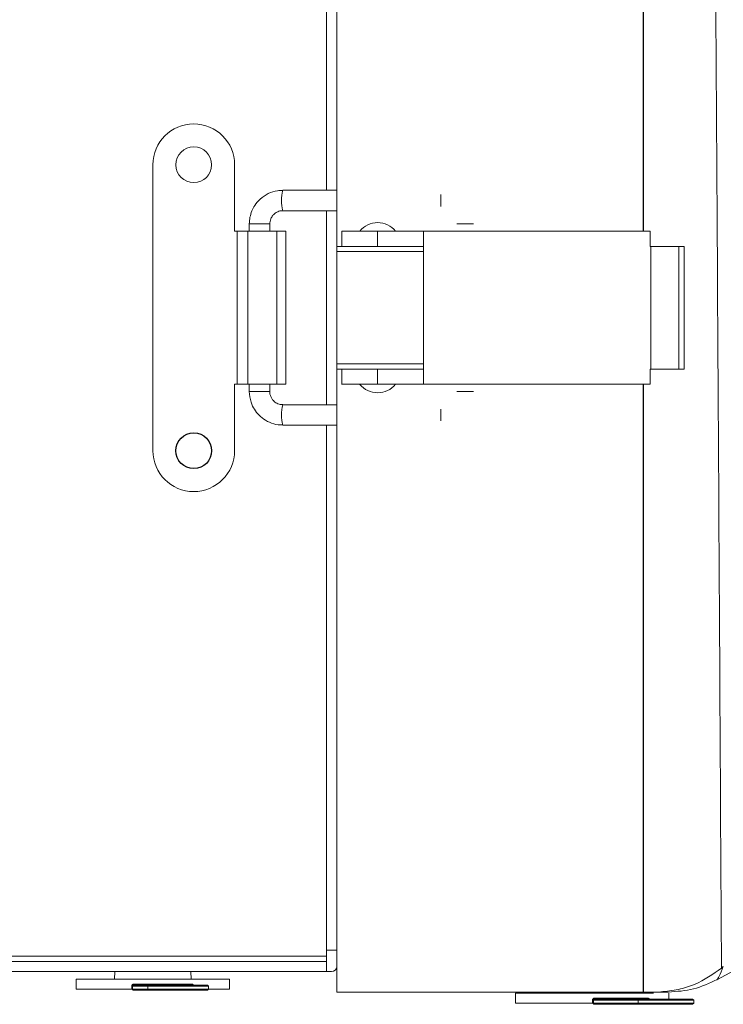
# Model space of a CAD drawing. Units: millimetres. Extents: x 2070 to 6821, y -1643 to 2670.
# Drawn here: x 4156 to 4225, y -410 to -313 of the extents above; entities that cross this region are included whole.
import ezdxf

# ---------------------------------------------------------------- set-up
doc = ezdxf.new("R2010")
doc.units = ezdxf.units.MM

msp = doc.modelspace()

# ---------------------------------------------------------------- linework, layer by layer
at = {"color": 7, "lineweight": 15}
for p, q in [((4186.7265, 176.4677), (4186.7265, -335.5323)), ((4168.7265, -355.5323), (4168.7265, -327.5323)), ((4176.7265, -327.5323), (4176.7265, -334.0323)), ((4186.7265, -330.0323), (4181.4548, -330.0323)), ((4181.4548, -332.0323), (4186.7265, -332.0323)), ((4178.1674, -333.3323), (4178.1674, -334.0323)), ((4180.1674, -334.0323), (4180.1674, -333.3323)), ((4176.7265, -334.0323), (4176.9663, -334.0323)), ((4178.0265, -334.0323), (4176.9663, -334.0323)), ((4176.9663, -349.0323), (4176.9663, -334.0323)), ((4178.0265, -334.0323), (4180.8468, -334.0323)), ((4178.0265, -334.0323), (4178.0265, -349.0323)), ((4181.7265, -334.0323), (4180.8468, -334.0323)), ((4180.8468, -334.0323), (4180.8468, -349.0323)), ((4181.7265, -349.0323), (4181.7265, -334.0323)), ((4187.2265, -334.0285), (4187.2265, -335.5323)), ((4190.7265, -334.0323), (4195.2265, -334.0323)), ((4190.7265, -334.0323), (4190.7265, -335.5323)), ((4195.2265, -334.0323), (4195.2265, -349.0323)), ((4217.4265, -334.0323), (4195.2265, -334.0323)), ((4217.4265, -335.5323), (4217.4265, -334.0323)), ((4190.7265, -335.5323), (4186.7265, -335.5323)), ((4186.7265, -336.0323), (4186.7265, -335.5323)), ((4186.7265, -336.0323), (4186.7265, -347.0323)), ((4190.7265, -335.5323), (4195.2265, -335.5323)), ((4217.4265, -335.5323), (4217.466, -335.5323)), ((4220.2134, -335.5323), (4217.466, -335.5323)), ((4217.466, -347.5323), (4217.466, -335.5323)), ((4220.2134, -335.5323), (4220.7265, -335.5323)), ((4220.2134, -347.5323), (4220.2134, -335.5323)), ((4220.7265, -347.5323), (4220.7265, -335.5323)), ((4186.7265, -347.0323), (4186.7265, -347.5323)), ((4186.7265, -347.5323), (4190.7265, -347.5323)), ((4186.7265, -347.5323), (4186.7265, -408.5323)), ((4187.2265, -347.5323), (4187.2265, -349.0362)), ((4195.2265, -347.5323), (4190.7265, -347.5323)), ((4190.7265, -347.5323), (4190.7265, -349.0323)), ((4217.4265, -347.5323), (4217.466, -347.5323)), ((4217.4265, -349.0323), (4217.4265, -347.5323)), ((4217.466, -347.5323), (4220.2134, -347.5323)), ((4220.2134, -347.5323), (4220.7265, -347.5323)), ((4176.7265, -349.0323), (4176.9663, -349.0323)), ((4176.7265, -349.0323), (4176.7265, -355.5323)), ((4176.9663, -349.0323), (4178.0265, -349.0323)), ((4178.0265, -349.0323), (4180.8468, -349.0323)), ((4178.1674, -349.0323), (4178.1674, -349.7323)), ((4180.1674, -349.7323), (4180.1674, -349.0323)), ((4180.8468, -349.0323), (4181.7265, -349.0323)), ((4190.7265, -349.0323), (4195.2265, -349.0323)), ((4195.2265, -349.0323), (4217.4265, -349.0323)), ((4186.7265, -351.0323), (4181.4548, -351.0323)), ((4181.4548, -353.0323), (4186.7265, -353.0323)), ((4185.7265, -404.4323), (4185.7265, -405.0323)), ((4186.7265, -404.4323), (4185.7265, -404.4323)), ((4110.9146, -405.0323), (4185.7265, -405.0323)), ((4185.7265, -405.5323), (4110.9146, -405.5323)), ((4185.7265, -405.0323), (4185.7265, -405.5323)), ((4185.7265, -406.5323), (4185.7265, -405.5323)), ((4185.7265, -406.5323), (4110.9146, -406.5323)), ((4165.0083, -406.5323), (4164.9765, -407.2623)), ((4172.4765, -407.2623), (4172.4446, -406.5323)), ((4186.2265, -406.5323), (4185.7265, -406.5323)), ((4224.3931, -406.1918), (4224.5749, -406.0363)), ((4161.2265, -407.2623), (4161.2265, -408.2623)), ((4176.2265, -407.2623), (4161.2265, -407.2623)), ((4166.8742, -407.7622), (4172.5404, -407.7622)), ((4176.2265, -408.2623), (4176.2265, -407.2623)), ((4166.6669, -408.2623), (4161.2265, -408.2623)), ((4166.6669, -408.2623), (4166.6669, -407.9623)), ((4166.6669, -407.9623), (4166.7384, -407.9623)), ((4166.7384, -408.2623), (4166.6669, -408.2623)), ((4168.2326, -407.9623), (4166.7384, -407.9623)), ((4166.7384, -407.9623), (4166.7384, -408.2623)), ((4166.7384, -408.2623), (4168.2326, -408.2623)), ((4166.8496, -407.8623), (4168.3174, -407.8623)), ((4168.3174, -408.3623), (4166.8496, -408.3623)), ((4168.3174, -407.8623), (4168.2326, -407.9623)), ((4168.2326, -407.9623), (4168.2326, -408.2623)), ((4174.1722, -407.9623), (4168.2326, -407.9623)), ((4168.2326, -408.2623), (4174.1722, -408.2623)), ((4168.3174, -408.3623), (4168.2326, -408.2623)), ((4168.3174, -407.8623), (4174.0591, -407.8623)), ((4174.0591, -408.3623), (4168.3174, -408.3623)), ((4174.0591, -407.8623), (4174.1722, -407.9623)), ((4174.1722, -408.2623), (4174.0591, -408.3623)), ((4174.1722, -407.9623), (4174.1722, -408.2623)), ((4176.2265, -408.2623), (4174.1722, -408.2623)), ((4186.7265, -408.5323), (4217.9502, -408.5323)), ((4204.2265, -408.6366), (4204.2265, -409.6367)), ((4217.7548, -408.6366), (4204.2265, -408.6366)), ((4207.981, -408.5323), (4207.9765, -408.6366)), ((4215.4765, -408.6366), (4215.4719, -408.5323)), ((4218.4433, -408.5202), (4217.9502, -408.5323)), ((4219.2265, -409.2367), (4219.2265, -408.6366)), ((4211.7726, -409.6367), (4204.2265, -409.6367)), ((4211.7726, -409.6367), (4211.7726, -409.3366)), ((4211.7726, -409.3366), (4211.8642, -409.3366)), ((4211.8642, -409.6367), (4211.7726, -409.6367)), ((4216.2312, -409.3366), (4211.8642, -409.3366)), ((4211.8642, -409.3366), (4211.8642, -409.6367)), ((4211.8642, -409.6367), (4216.2312, -409.6367)), ((4211.9873, -409.1367), (4217.1988, -409.1367)), ((4211.9908, -409.2367), (4216.2809, -409.2367)), ((4216.2809, -409.2367), (4216.2312, -409.3366)), ((4216.2312, -409.3366), (4216.2312, -409.6367)), ((4221.6942, -409.3366), (4216.2312, -409.3366)), ((4216.2809, -409.7366), (4216.2312, -409.6367)), ((4216.2312, -409.6367), (4221.6942, -409.6367)), ((4216.2809, -409.2367), (4221.5618, -409.2367)), ((4221.5618, -409.2367), (4221.6942, -409.3366)), ((4221.6942, -409.6367), (4221.5618, -409.7366)), ((4221.6942, -409.3366), (4221.6942, -409.6367)), ((4216.2809, -409.7366), (4211.9908, -409.7366)), ((4221.5618, -409.7366), (4216.2809, -409.7366))]:
    msp.add_line(p, q, dxfattribs=at)
for p, q in [((4216.7265, 174.9677), (4216.7265, -334.0323)), ((4216.7265, -349.0323), (4216.7265, -408.5323))]:
    msp.add_line(p, q)
at = {"color": 8, "lineweight": 15}
for p, q in [((4185.7265, -330.0323), (4185.7265, 170.9677)), ((4185.7265, -351.0323), (4185.7265, -332.0323)), ((4178.1674, -333.3323), (4180.1674, -333.3323)), ((4200.1281, -333.3323), (4198.4848, -333.3323)), ((4195.2265, -336.0323), (4186.7265, -336.0323)), ((4186.7265, -347.0323), (4195.2265, -347.0323)), ((4180.1674, -349.7323), (4178.1674, -349.7323)), ((4198.4848, -349.7323), (4200.1281, -349.7323)), ((4185.7265, -404.4323), (4185.7265, -353.0323))]:
    msp.add_line(p, q, dxfattribs=at)
at = {"color": 7, "lineweight": 15, "flags": 128}
for points in [[(4223.9488, -407.3336), (4305.3379, -363.4328), (4386.7265, -319.5323)], [(4172.5404, -407.7622), (4172.5413, -407.7818), (4172.5442, -407.8006), (4172.5489, -407.8179), (4172.5553, -407.833), (4172.563, -407.8454), (4172.5717, -407.8547), (4172.5813, -407.8604), (4172.5912, -407.8623)]]:
    msp.add_lwpolyline(points, dxfattribs=at)
at = {"color": 7, "lineweight": 15}
for centre in [(4172.7265, -327.5323), (4172.7265, -355.5323)]:
    msp.add_circle(centre, 1.75, dxfattribs=at)
at = {"color": 7}
msp.add_circle((4172.7265, -355.5323), 1.75, dxfattribs=at)
at = {"color": 7, "lineweight": 15}
for centre, radius, start, end in [((4172.7265, -327.5323), 4, 0, 180), ((4190.7265, -335.4623), 2.26, 39.2975, 140.71085), ((4190.7265, -347.6023), 2.26, 219.2975, 320.71085), ((4172.7265, -355.5323), 4, 180, 0), ((4186.2265, -406.0323), 0.5, 270, 0), ((4166.7547, -407.7858), 0.1218, 321.122421, 11.138753), ((4212.7106, -409.1616), 0.7237, 178.027592, 185.957263), ((4217.2878, -409.1483), 0.0898, 172.542011, 259.680561)]:
    msp.add_arc(centre, radius, start, end, dxfattribs=at)
at = {"color": 8, "lineweight": 15}
for centre, radius, start, end in [((4185.2623, -331.0323), 3.9366, 165.28391, 194.71609), ((4205.366, -331.0323), 8.452, 176.067651, 183.932349), ((4185.2621, -352.0323), 3.9364, 165.283687, 194.716313), ((4205.368, -352.0323), 8.454, 176.068368, 183.931632)]:
    msp.add_arc(centre, radius, start, end, dxfattribs=at)
at = {"color": 7, "lineweight": 15}
for points, knots in [([(4224.3931, 247.1272), (4224.1887, 210.833), (4223.78, 138.2429), (4222.9467, 29.3566), (4222.6143, -79.5328), (4222.9467, -188.4221), (4223.78, -297.3081), (4224.1887, -369.8979), (4224.3931, -406.1918)], [0, 0, 0, 0, 0.1666659, 0.3333399, 0.5000009, 0.6666616, 0.833335, 1, 1, 1, 1]), ([(4181.4553, -330.0688), (4181.2801, -330.0628), (4180.7842, -330.0456), (4180.0052, -330.3276), (4179.2384, -330.838), (4178.7212, -331.4514), (4178.3981, -332.0693), (4178.2051, -332.6768), (4178.18, -333.1129), (4178.1674, -333.3323)], [0, 0, 0, 0, 0.101533, 0.2874407, 0.4689791, 0.6335537, 0.7471993, 0.8727992, 1, 1, 1, 1]), ([(4180.1674, -333.3323), (4180.1855, -333.1637), (4180.211, -332.9253), (4180.3725, -332.6118), (4180.565, -332.3685), (4180.874, -332.1545), (4181.1874, -332.0321), (4181.3892, -332.0478), (4181.4535, -332.0528)], [0, 0, 0, 0, 0.2458841, 0.3477825, 0.5163847, 0.6990132, 0.9040738, 1, 1, 1, 1]), ([(4187.2265, -334.0323), (4187.2791, -334.0323), (4187.3843, -334.0323), (4188.1937, -334.0323), (4189.3506, -334.0323), (4190.2678, -334.0323), (4190.7265, -334.0323)], [0, 0, 0, 0, 0.2500064, 0.50000237, 0.75000136, 1, 1, 1, 1]), ([(4190.7265, -334.0323), (4190.5064, -334.0322), (4190.1612, -334.0322), (4189.7545, -334.0325), (4189.4728, -334.0322), (4189.2519, -334.0323), (4189.0353, -334.0322), (4188.9998, -334.0323), (4188.9765, -334.0323)], [0, 0, 0, 0, 0.239452, 0.3755309, 0.499999, 0.6358048, 0.7605304, 1, 1, 1, 1]), ([(4187.2265, -335.5323), (4187.2791, -335.5323), (4187.3843, -335.5323), (4188.1937, -335.5323), (4189.3506, -335.5323), (4190.2678, -335.5323), (4190.7265, -335.5323)], [0, 0, 0, 0, 0.2500064, 0.50000237, 0.75000136, 1, 1, 1, 1]), ([(4190.7265, -347.5323), (4190.2678, -347.5323), (4189.3506, -347.5323), (4188.1937, -347.5323), (4187.3843, -347.5323), (4187.2791, -347.5323), (4187.2265, -347.5323)], [0, 0, 0, 0, 0.24999864, 0.49999763, 0.7499936, 1, 1, 1, 1]), ([(4178.1674, -349.7323), (4178.1981, -350.0825), (4178.2414, -350.5775), (4178.5223, -351.2582), (4178.8603, -351.8047), (4179.4116, -352.3612), (4180.1341, -352.7885), (4180.8478, -353.0277), (4181.3024, -353.0038), (4181.4545, -352.9958)], [0, 0, 0, 0, 0.20230774, 0.28591853, 0.42539372, 0.57346144, 0.73612434, 0.91170119, 1, 1, 1, 1]), ([(4181.4559, -351.0119), (4181.3657, -351.0144), (4181.1223, -351.0212), (4180.7611, -350.8536), (4180.4632, -350.5893), (4180.2783, -350.2886), (4180.1829, -350.0083), (4180.1721, -349.8158), (4180.1674, -349.7323)], [0, 0, 0, 0, 0.133765, 0.3611384, 0.5707416, 0.7175465, 0.8775956, 1, 1, 1, 1]), ([(4187.2265, -349.0323), (4187.2791, -349.0323), (4187.3843, -349.0323), (4188.1937, -349.0323), (4189.3506, -349.0323), (4190.2678, -349.0323), (4190.7265, -349.0323)], [0, 0, 0, 0, 0.2500064, 0.50000237, 0.75000136, 1, 1, 1, 1]), ([(4224.3931, -406.1918), (4223.5608, -406.7782), (4222.3156, -407.6553), (4220.1775, -408.3418), (4219.0311, -408.4597), (4218.4433, -408.5202)], [0, 0, 0, 0, 0.4955705, 0.7413704, 1, 1, 1, 1]), ([(4166.6669, -407.9623), (4166.6673, -407.9533), (4166.6686, -407.9215), (4166.6874, -407.8665), (4166.7338, -407.8094), (4166.7994, -407.7699), (4166.8493, -407.7648), (4166.8742, -407.7622)], [0, 0, 0, 0, 0.0829637, 0.2945217, 0.524622, 0.7627995, 1, 1, 1, 1]), ([(4219.2015, -408.5323), (4220.035, -408.4794), (4221.7019, -408.3736), (4223.2171, -407.6709), (4223.9747, -407.3196)], [0, 0, 0, 0, 0.5000428, 1, 1, 1, 1]), ([(4166.8496, -408.3623), (4166.8491, -408.3623), (4166.8302, -408.3623), (4166.7977, -408.3558), (4166.7605, -408.3326), (4166.7401, -408.3063), (4166.7307, -408.2833), (4166.7297, -408.2688), (4166.7292, -408.2623)], [0, 0, 0, 0, 0.0092699, 0.3775182, 0.6493424, 0.807343, 0.9132037, 1, 1, 1, 1]), ([(4166.8496, -407.8623), (4166.8363, -407.8635), (4166.8101, -407.866), (4166.7755, -407.8851), (4166.7516, -407.9114), (4166.7421, -407.9347), (4166.7389, -407.9506), (4166.7386, -407.9578), (4166.7384, -407.9623)], [0, 0, 0, 0, 0.2562776, 0.5057727, 0.731566, 0.8816085, 0.9260343, 1, 1, 1, 1]), ([(4217.9502, -408.5323), (4218.2852, -408.5323), (4218.9552, -408.5323), (4219.1194, -408.5323), (4219.2015, -408.5323)], [0, 0, 0, 0, 0.5, 1, 1, 1, 1]), ([(4211.7726, -409.3366), (4211.773, -409.3277), (4211.7744, -409.2959), (4211.7939, -409.2409), (4211.8421, -409.1838), (4211.9101, -409.1443), (4211.9616, -409.1392), (4211.9873, -409.1367)], [0, 0, 0, 0, 0.082787, 0.2945416, 0.5246712, 0.7627523, 1, 1, 1, 1]), ([(4211.9908, -409.7366), (4211.9902, -409.7366), (4211.9663, -409.7367), (4211.9248, -409.7302), (4211.8773, -409.707), (4211.8513, -409.6806), (4211.8392, -409.6577), (4211.8379, -409.6432), (4211.8373, -409.6367)], [0, 0, 0, 0, 0.0092724, 0.3774803, 0.6493406, 0.8075624, 0.9131876, 1, 1, 1, 1]), ([(4211.9908, -409.2367), (4211.9758, -409.2379), (4211.9461, -409.2404), (4211.9066, -409.2594), (4211.8794, -409.2858), (4211.8685, -409.3091), (4211.8648, -409.325), (4211.8645, -409.3322), (4211.8642, -409.3366)], [0, 0, 0, 0, 0.2563641, 0.5057786, 0.7317953, 0.8815996, 0.9263397, 1, 1, 1, 1])]:
    msp.add_open_spline(points, degree=3, knots=knots, dxfattribs=at)
at = {"color": 8, "lineweight": 15}
for points, knots in [([(4224.5749, -406.0363), (4224.4289, -406.4022), (4224.1369, -407.134), (4224.0115, -407.2671), (4223.9488, -407.3336)], [0, 0, 0, 0, 0.4999881, 1, 1, 1, 1]), ([(4172.5404, -407.7622), (4172.5589, -407.764), (4172.5975, -407.7676), (4172.6488, -407.7979), (4172.6838, -407.8314), (4172.6946, -407.8565), (4172.6971, -407.8623)], [0, 0, 0, 0, 0.2945606, 0.6146395, 0.9114663, 1, 1, 1, 1]), ([(4217.1988, -409.1367), (4217.2135, -409.1384), (4217.2441, -409.142), (4217.2845, -409.1724), (4217.3121, -409.2058), (4217.3206, -409.2309), (4217.3225, -409.2367)], [0, 0, 0, 0, 0.29452305, 0.61457863, 0.91125684, 1, 1, 1, 1])]:
    msp.add_open_spline(points, degree=3, knots=knots, dxfattribs=at)

doc.saveas('drawing.dxf')
